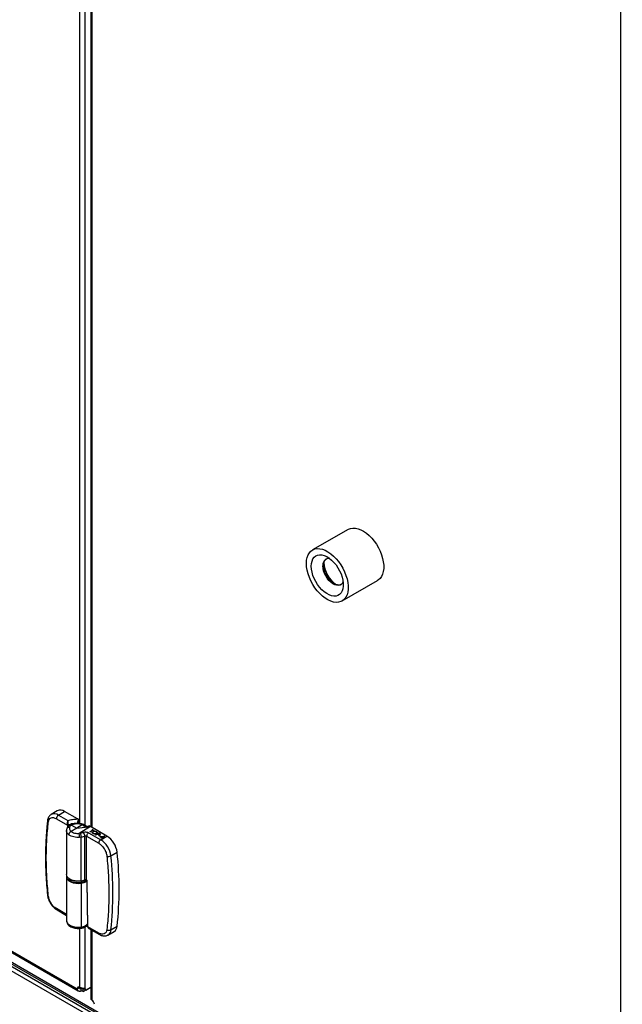
# Model space of a CAD drawing. Units: inches. Extents: x 5 to 301, y 5 to 193.
# Drawn here: x 56 to 63, y 23 to 36 of the extents above; entities that cross this region are included whole.
import ezdxf

# ---------------------------------------------------------------- set-up
doc = ezdxf.new("R2010")
doc.units = ezdxf.units.IN
doc.header["$MEASUREMENT"] = 0

msp = doc.modelspace()

# ---------------------------------------------------------------- linework, layer by layer
at = {"color": 7, "linetype": 'Continuous', "lineweight": 25, "ltscale": 18}
for p, q in [((15.058, 46.7506), (63.2901, 18.9136)), ((15.058, 46.7276), (63.2901, 18.8907)), ((15.0776, 46.6843), (63.3098, 18.8473)), ((56.4813, 36.09), (56.4813, 25.1715)), ((43.5475, 30.4521), (56.3081, 23.0873)), ((43.5546, 30.431), (56.3215, 23.0627)), ((59.7881, 28.9935), (59.3309, 28.7296)), ((59.7097, 28.0732), (60.1669, 28.337)), ((56.0524, 25.3753), (55.9735, 25.3287)), ((56.0668, 25.3199), (56.1462, 25.3665)), ((56.0668, 25.3199), (56.1883, 25.2498)), ((56.3127, 25.2703), (56.1462, 25.3665)), ((56.0407, 25.2743), (56.1826, 25.1924)), ((56.1826, 25.1924), (56.1826, 25.1927)), ((56.1877, 25.1923), (56.1877, 25.1926)), ((56.2352, 25.1918), (56.3011, 25.1537)), ((56.373, 25.1945), (56.3011, 25.1537)), ((56.3096, 25.2191), (56.3096, 25.2138)), ((56.3274, 25.2597), (56.3127, 25.2703)), ((56.3282, 25.2128), (56.3274, 25.2597)), ((56.385, 25.1887), (56.3731, 25.1945)), ((56.4034, 25.1905), (56.3874, 25.1983)), ((56.1699, 25.1203), (56.1699, 24.557)), ((56.3011, 25.1537), (56.2292, 25.1115)), ((56.3011, 25.1537), (56.4805, 25.172)), ((56.4805, 25.172), (56.3327, 25.0852)), ((56.3479, 25.087), (56.3327, 25.0852)), ((56.3479, 25.087), (56.3809, 25.0968)), ((56.385, 25.1887), (56.423, 25.1673)), ((56.4356, 25.1723), (56.4034, 25.1905)), ((56.4615, 25.1826), (56.423, 25.1673)), ((56.4548, 25.0944), (56.6106, 25.0045)), ((56.4805, 25.172), (56.4615, 25.1826)), ((56.4718, 25.1073), (56.5094, 25.1294)), ((56.4755, 25.1051), (56.4718, 25.1073)), ((56.4718, 25.1073), (56.4718, 25.1069)), ((56.4756, 25.1048), (56.4718, 25.1069)), ((56.5131, 25.1272), (56.4755, 25.1051)), ((56.4755, 25.1051), (56.4756, 25.1048)), ((56.5131, 25.1268), (56.4756, 25.1048)), ((56.6899, 25.0511), (56.4805, 25.172)), ((56.5002, 25.1346), (56.5045, 25.1372)), ((56.5094, 25.1294), (56.5002, 25.1346)), ((56.5002, 25.1346), (56.5002, 25.1342)), ((56.509, 25.1292), (56.5002, 25.1342)), ((56.5045, 25.1372), (56.5265, 25.1245)), ((56.511, 25.0834), (56.511, 25.083)), ((56.5222, 25.1219), (56.5131, 25.1272)), ((56.5131, 25.1272), (56.5131, 25.1268)), ((56.5222, 25.1215), (56.5131, 25.1268)), ((56.5146, 25.1068), (56.5146, 25.1064)), ((56.5265, 25.1245), (56.5222, 25.1219)), ((56.5265, 25.1241), (56.5222, 25.1215)), ((56.5222, 25.1219), (56.5222, 25.1215)), ((56.5265, 25.1245), (56.5265, 25.1241)), ((56.5426, 25.0664), (56.5845, 25.091)), ((56.5464, 25.0642), (56.5426, 25.0664)), ((56.5426, 25.0664), (56.5426, 25.066)), ((56.5464, 25.0639), (56.5426, 25.066)), ((56.5657, 25.0756), (56.5464, 25.0642)), ((56.5657, 25.0752), (56.5464, 25.0639)), ((56.5464, 25.0642), (56.5464, 25.0639)), ((56.5506, 25.1068), (56.5506, 25.1064)), ((56.555, 25.0837), (56.555, 25.0833)), ((56.5687, 25.0739), (56.5657, 25.0756)), ((56.5657, 25.0756), (56.5657, 25.0752)), ((56.5687, 25.0735), (56.5657, 25.0752)), ((56.5687, 25.0739), (56.5687, 25.0735)), ((56.584, 25.0863), (56.57, 25.0781)), ((56.57, 25.0781), (56.5773, 25.0738)), ((56.584, 25.0859), (56.5703, 25.0779)), ((56.5801, 25.0681), (56.5801, 25.0677)), ((56.5916, 25.0819), (56.584, 25.0863)), ((56.584, 25.0863), (56.584, 25.0859)), ((56.5916, 25.0815), (56.584, 25.0859)), ((56.5845, 25.091), (56.5927, 25.0863)), ((56.5916, 25.0819), (56.5916, 25.0815)), ((56.599, 25.0695), (56.5991, 25.0691)), ((56.3577, 25.0359), (56.3371, 25.0335)), ((56.3577, 25.0359), (56.404, 25.0494)), ((56.3577, 24.4738), (56.3577, 25.0359)), ((56.404, 24.4871), (56.404, 25.0494)), ((56.4286, 24.485), (56.4286, 25.0489)), ((56.4286, 25.0489), (56.5844, 24.959)), ((56.5872, 25.0569), (56.5915, 25.0595)), ((56.6033, 25.0477), (56.5872, 25.0569)), ((56.5872, 25.0569), (56.5872, 25.0566)), ((56.6033, 25.0473), (56.5872, 25.0566)), ((56.5915, 25.0595), (56.6076, 25.0502)), ((56.6022, 25.0433), (56.6584, 25.0496)), ((56.6221, 25.0318), (56.6022, 25.0433)), ((56.6022, 25.0433), (56.6022, 25.0429)), ((56.6218, 25.0316), (56.6022, 25.0429)), ((56.6076, 25.0502), (56.6033, 25.0477)), ((56.6076, 25.0498), (56.6033, 25.0473)), ((56.6033, 25.0477), (56.6033, 25.0473)), ((56.6076, 25.0502), (56.6076, 25.0498)), ((56.6106, 25.0045), (56.6899, 25.0511)), ((56.6124, 25.0261), (56.6221, 25.0318)), ((56.6162, 25.024), (56.6124, 25.0261)), ((56.6124, 25.0261), (56.6124, 25.0258)), ((56.6162, 25.0236), (56.6124, 25.0258)), ((56.6446, 25.045), (56.6139, 25.0415)), ((56.6139, 25.0415), (56.6264, 25.0343)), ((56.6438, 25.0445), (56.6145, 25.0412)), ((56.6258, 25.0296), (56.6162, 25.024)), ((56.6258, 25.0293), (56.6162, 25.0236)), ((56.6162, 25.024), (56.6162, 25.0236)), ((56.6307, 25.0269), (56.6258, 25.0296)), ((56.6258, 25.0296), (56.6258, 25.0293)), ((56.6307, 25.0265), (56.6258, 25.0293)), ((56.6264, 25.0343), (56.6446, 25.045)), ((56.6591, 25.0492), (56.6301, 25.0322)), ((56.6301, 25.0322), (56.635, 25.0294)), ((56.6591, 25.0488), (56.6305, 25.032)), ((56.635, 25.0294), (56.6307, 25.0269)), ((56.635, 25.029), (56.6307, 25.0265)), ((56.6307, 25.0269), (56.6307, 25.0265)), ((56.635, 25.0294), (56.635, 25.029)), ((56.6584, 25.0496), (56.6591, 25.0492)), ((56.6591, 25.0492), (56.6591, 25.0488)), ((56.7407, 24.7968), (56.8207, 24.8423)), ((56.1699, 24.5281), (56.1699, 23.9648)), ((56.1754, 24.5339), (56.1754, 24.5235)), ((56.3577, 24.4449), (56.3577, 23.8817)), ((56.4136, 24.469), (56.4303, 24.4815)), ((56.4424, 23.8851), (56.4336, 24.4728)), ((56.0484, 24.1014), (56.1699, 24.0312)), ((56.171, 23.966), (56.171, 23.96)), ((54.5816, 23.8272), (56.5912, 22.6674)), ((56.5844, 23.8031), (56.4424, 23.8851)), ((56.4424, 23.8851), (56.4425, 23.8848)), ((56.4567, 23.8642), (56.5921, 23.786)), ((56.4813, 23.85), (56.4813, 22.9605)), ((56.7027, 23.7782), (56.7826, 23.8232)), ((56.7407, 23.8452), (56.8207, 23.8905)), ((56.3081, 23.0873), (56.3331, 23.1018)), ((56.3567, 23.0592), (56.3567, 23.0881)), ((56.3826, 23.0513), (56.4813, 23.1083)), ((56.3826, 23.0802), (56.3919, 23.0856)), ((56.3826, 23.0513), (56.3826, 23.0802)), ((56.4169, 23.0711), (56.3919, 23.0856)), ((56.4169, 23.0711), (56.4813, 23.1083))]:
    msp.add_line(p, q, dxfattribs=at)
at = {"color": 8, "linetype": 'Continuous', "lineweight": 25, "ltscale": 18}
for p, q in [((63.2916, 19.0303), (63.2916, 43.8445)), ((56.3401, 25.2111), (56.3401, 36.1037)), ((56.4109, 25.1862), (56.4109, 36.1204)), ((56.496, 36.0815), (56.496, 25.163)), ((59.4729, 28.5287), (59.4736, 28.5437)), ((56.1826, 25.1924), (56.1831, 25.1612)), ((56.1881, 25.1684), (56.1877, 25.1923)), ((56.1759, 24.5217), (56.1771, 24.516)), ((56.1699, 24.0439), (56.0407, 24.1185)), ((56.3401, 23.1058), (56.3401, 23.8646)), ((56.4109, 23.0905), (56.4109, 23.8857)), ((56.496, 23.8415), (56.496, 22.9433)), ((56.3567, 23.0881), (56.3331, 23.1018))]:
    msp.add_line(p, q, dxfattribs=at)
at = {"color": 7, "linetype": 'Continuous', "lineweight": 25, "ltscale": 18, "flags": 128}
for points in [[(59.7881, 28.9935), (59.7912, 28.9952), (59.8186, 29.0061), (59.8487, 29.011), (59.8812, 29.0096), (59.9154, 29.0021), (59.9507, 28.9886), (59.9865, 28.9694), (60.0221, 28.9447), (60.0569, 28.915), (60.0903, 28.8809), (60.1217, 28.8429), (60.1505, 28.8017), (60.1763, 28.7581), (60.1984, 28.7129), (60.2167, 28.6668), (60.2307, 28.6207), (60.2401, 28.5753), (60.2449, 28.5316), (60.2449, 28.4903), (60.2401, 28.4521), (60.2307, 28.4176), (60.2167, 28.3877), (60.1984, 28.3626), (60.1763, 28.343), (60.1669, 28.337)], [(59.2524, 28.556), (59.2548, 28.5959), (59.2619, 28.6323), (59.2736, 28.6646), (59.2898, 28.6921), (59.31, 28.7145), (59.334, 28.7313), (59.3614, 28.7423), (59.3915, 28.7471), (59.424, 28.7457), (59.4582, 28.7383), (59.4935, 28.7248), (59.5293, 28.7055), (59.5649, 28.6808), (59.5997, 28.6511), (59.6331, 28.617), (59.6645, 28.579), (59.6933, 28.5379), (59.7191, 28.4943), (59.7412, 28.449), (59.7595, 28.4029), (59.7735, 28.3568), (59.7829, 28.3115), (59.7877, 28.2677), (59.7877, 28.2264), (59.7829, 28.1882), (59.7735, 28.1538), (59.7595, 28.1238), (59.7412, 28.0987), (59.7191, 28.0791), (59.6933, 28.0652), (59.6645, 28.0573), (59.6331, 28.0556), (59.5997, 28.06), (59.5649, 28.0705), (59.5293, 28.0869), (59.4935, 28.1089), (59.4582, 28.1362), (59.424, 28.1682), (59.3915, 28.2043), (59.3614, 28.244), (59.334, 28.2864), (59.31, 28.331), (59.2898, 28.3767), (59.2736, 28.4229), (59.2619, 28.4688), (59.2548, 28.5134), (59.2524, 28.556)], [(59.3143, 28.5203), (59.3167, 28.5552), (59.3239, 28.5865), (59.3357, 28.6135), (59.3518, 28.6355), (59.3719, 28.652), (59.3954, 28.6627), (59.4219, 28.6672), (59.4507, 28.6655), (59.4811, 28.6576), (59.5124, 28.6437), (59.5439, 28.6241), (59.5749, 28.5993), (59.6046, 28.5698), (59.6323, 28.5364), (59.6574, 28.4999), (59.6792, 28.461), (59.6974, 28.4208), (59.7114, 28.38), (59.7209, 28.3398), (59.7257, 28.3011), (59.7257, 28.2646), (59.7209, 28.2314), (59.7114, 28.2022), (59.6974, 28.1776), (59.6792, 28.1583), (59.6574, 28.1447), (59.6323, 28.1371), (59.6046, 28.1357), (59.5749, 28.1405), (59.5439, 28.1514), (59.5124, 28.1682), (59.4811, 28.1905), (59.4507, 28.2177), (59.4219, 28.2492), (59.3954, 28.2842), (59.3719, 28.3221), (59.3518, 28.3618), (59.3357, 28.4024), (59.3239, 28.4429), (59.3167, 28.4826), (59.3143, 28.5203)], [(59.6976, 28.2851), (59.6947, 28.2837), (59.6739, 28.2786), (59.6508, 28.2798), (59.626, 28.2871), (59.6006, 28.3004), (59.5753, 28.3192), (59.5513, 28.3427), (59.5292, 28.3701), (59.5099, 28.4005), (59.4942, 28.4328), (59.4825, 28.4656), (59.4753, 28.498), (59.4729, 28.5287)], [(56.3577, 24.4738), (56.3235, 24.4709), (56.289, 24.4727), (56.2561, 24.479), (56.2266, 24.4894), (56.2021, 24.5036), (56.1839, 24.5206), (56.173, 24.5396), (56.1699, 24.557)], [(56.1721, 24.5425), (56.17, 24.5306), (56.1714, 24.5161)], [(56.3687, 24.4574), (56.3416, 24.451), (56.3128, 24.4483), (56.2836, 24.4493), (56.2555, 24.454), (56.23, 24.4622), (56.2083, 24.4735), (56.1915, 24.4873), (56.1804, 24.5029), (56.1756, 24.5195), (56.1754, 24.5235)], [(56.3568, 24.4729), (56.357, 24.4725), (56.3571, 24.4723), (56.3573, 24.4722), (56.3575, 24.4723), (56.3576, 24.4725), (56.3577, 24.4728), (56.3577, 24.4733), (56.3577, 24.4738)], [(56.4325, 24.4743), (56.4369, 24.185), (56.4414, 23.8865)], [(56.7023, 23.778), (56.6973, 23.7755), (56.6936, 23.774)], [(56.3337, 23.1087), (56.3337, 23.1086), (56.3331, 23.1018)]]:
    msp.add_lwpolyline(points, dxfattribs=at)
at = {"color": 8, "linetype": 'Continuous', "lineweight": 25, "ltscale": 18, "flags": 128}
for points in [[(59.6922, 28.2816), (59.6857, 28.2784), (59.665, 28.2733), (59.6418, 28.2745), (59.617, 28.2818), (59.5915, 28.2951), (59.5663, 28.3139), (59.5422, 28.3374), (59.5201, 28.3649), (59.5008, 28.3953), (59.4851, 28.4275), (59.4734, 28.4604), (59.4662, 28.4928), (59.4638, 28.5236)], [(56.1714, 24.5161), (56.173, 24.5106), (56.1839, 24.4917), (56.2021, 24.4746), (56.2266, 24.4605), (56.2561, 24.45), (56.289, 24.4437), (56.3235, 24.442), (56.3577, 24.4449)]]:
    msp.add_lwpolyline(points, dxfattribs=at)
at = {"color": 8, "linetype": 'Continuous', "lineweight": 25, "ltscale": 324}
for centre, radius, start, end in [((59.5544, 28.5348), 0.0913, 123.9307, 187.09597), ((56.0126, 25.2448), 0.0926, 54.15853, 114.64229), ((55.9474, 25.247), 0.0214, 177.6911, 239.9923), ((56.4023, 24.4868), 0.00175, 305.93806, 8.35429), ((55.941, 24.2992), 0.0154, 192.99343, 253.79096), ((56.0585, 24.1162), 0.0179, 172.85161, 235.83965), ((56.6032, 23.8013), 0.0188, 174.4549, 233.79668), ((56.6576, 23.8482), 0.0832, 302.50554, 357.95302)]:
    msp.add_arc(centre, radius, start, end, dxfattribs=at)
at = {"color": 7, "linetype": 'Continuous', "lineweight": 25, "ltscale": 324}
for centre, radius, start, end in [((59.5386, 28.5443), 0.075, 79.74697, 117.96299), ((59.8375, 28.5842), 0.3611, 182.32362, 236.67475), ((59.6545, 28.3447), 0.0735, 300.80265, 340.61692), ((56.098, 25.2717), 0.0574, 122.91473, 177.37346), ((56.092, 25.294), 0.0905, 53.22039, 115.95238), ((56.6417, 24.9563), 0.0574, 122.91354, 177.37465), ((56.4537, 24.7616), 0.2892, 7.00391, 57.14647), ((56.5322, 24.8069), 0.2907, 7.00402, 57.14634), ((52.4581, 24.3664), 4.3886, 353.77425, 6.22575), ((56.7103, 24.8541), 0.0649, 250.31381, 297.98582), ((52.3789, 24.321), 4.3876, 353.77426, 6.22574), ((56.2897, 24.609), 0.1377, 217.97178, 271.34717), ((56.3435, 24.4449), 0.0142, 0.12415, 21.22067), ((56.3313, 24.6535), 0.1816, 278.38029, 293.60613), ((56.3404, 24.5927), 0.1488, 276.68454, 308.08579), ((56.3369, 24.5722), 0.1191, 285.44189, 314.26324), ((56.4028, 24.4868), 0.00151, 225.79451, 290.59162), ((56.4155, 24.4593), 0.0301, 72.30689, 112.47908), ((56.7178, 23.8919), 0.052, 235.55114, 296.09585), ((56.737, 23.8935), 0.0838, 302.92914, 357.92404), ((56.3276, 23.0905), 0.0198, 50.81598, 189.22048), ((56.3523, 23.0277), 0.0605, 60.0273, 85.82704), ((56.3523, 22.9989), 0.0605, 60.0273, 85.82704), ((56.3536, 23.0869), 0.0383, 358.08357, 7.98031), ((56.3907, 23.0736), 0.0263, 354.6214, 40.0371), ((56.4585, 22.8847), 0.0695, 2.60232, 57.39809)]:
    msp.add_arc(centre, radius, start, end, dxfattribs=at)
at = {"color": 7, "linetype": 'Continuous', "lineweight": 25, "ltscale": 18}
for points, knots in [([(59.4729, 28.529), (59.473, 28.5336), (59.4733, 28.5467), (59.4768, 28.5664), (59.4845, 28.5859), (59.4951, 28.6013), (59.5045, 28.6077), (59.5091, 28.6109)], [0, 0, 0, 0, 0.1160275, 0.3375841, 0.5592367, 0.7823842, 1, 1, 1, 1]), ([(55.9744, 25.3286), (55.9695, 25.3256), (55.9583, 25.3188), (55.9448, 25.3029), (55.9341, 25.2829), (55.928, 25.2642), (55.9269, 25.2518), (55.9265, 25.2477)], [0, 0, 0, 0, 0.1804451, 0.4080121, 0.6425896, 0.8829511, 1, 1, 1, 1]), ([(55.9265, 25.2476), (55.9239, 25.2263), (55.9166, 25.1654), (55.9085, 25.0619), (55.9021, 24.9377), (55.8996, 24.811), (55.9007, 24.6823), (55.9057, 24.5515), (55.9138, 24.4228), (55.9221, 24.3368), (55.9261, 24.2957)], [0, 0, 0, 0, 0.0720169, 0.2062524, 0.3404741, 0.4746764, 0.608857, 0.7430129, 0.8771399, 1, 1, 1, 1]), ([(55.9367, 24.2844), (55.9293, 24.3671), (55.9147, 24.5324), (55.9092, 24.7723), (55.9147, 25.0058), (55.9293, 25.1542), (55.9367, 25.2284)], [0, 0, 0, 0, 0.25, 0.4999995, 0.7499961, 1, 1, 1, 1]), ([(55.9367, 25.2284), (55.9394, 25.2406), (55.9451, 25.2659), (55.9699, 25.2868), (56.0032, 25.2915), (56.0284, 25.2799), (56.0407, 25.2743)], [0, 0, 0, 0, 0.24166, 0.4999989, 0.7583432, 1, 1, 1, 1]), ([(56.2169, 25.1938), (56.2081, 25.1879), (56.1911, 25.1765), (56.1818, 25.1605), (56.1773, 25.1528)], [0, 0, 0, 0, 0.51807992, 1, 1, 1, 1]), ([(56.1826, 25.1927), (56.1826, 25.195), (56.1826, 25.1998), (56.1829, 25.2079), (56.1834, 25.2162), (56.1843, 25.2268), (56.1857, 25.2383), (56.1873, 25.246), (56.1881, 25.2492), (56.1883, 25.2497), (56.1883, 25.2498)], [0, 0, 0, 0, 0.1215852, 0.250283, 0.3679384, 0.500416, 0.749126, 0.9624205, 0.9953598, 1, 1, 1, 1]), ([(56.1826, 25.1927), (56.183, 25.1925), (56.1839, 25.1921), (56.1854, 25.192), (56.1867, 25.1922), (56.1874, 25.1925), (56.1877, 25.1926)], [0, 0, 0, 0, 0.27971506, 0.55921972, 0.779739, 1, 1, 1, 1]), ([(56.1826, 25.1924), (56.183, 25.1922), (56.1839, 25.1918), (56.1854, 25.1917), (56.1867, 25.1919), (56.1874, 25.1922), (56.1877, 25.1923)], [0, 0, 0, 0, 0.2796626, 0.5592655, 0.7795864, 1, 1, 1, 1]), ([(56.1883, 25.2498), (56.188, 25.2463), (56.1875, 25.2392), (56.1873, 25.2271), (56.1874, 25.2166), (56.1875, 25.2083), (56.1876, 25.1999), (56.1877, 25.195), (56.1877, 25.1926)], [0, 0, 0, 0, 0.2470982, 0.4935051, 0.6180157, 0.7442935, 0.8718847, 1, 1, 1, 1]), ([(56.1877, 25.1926), (56.1982, 25.1973), (56.2181, 25.2062), (56.2593, 25.2166), (56.2903, 25.2181), (56.3096, 25.2191)], [0, 0, 0, 0, 0.2990606, 0.5656685, 1, 1, 1, 1]), ([(56.1883, 25.2498), (56.2077, 25.2559), (56.2466, 25.2683), (56.2907, 25.2697), (56.3127, 25.2703)], [0, 0, 0, 0, 0.5000034, 1, 1, 1, 1]), ([(56.2352, 25.1918), (56.2297, 25.1881), (56.2188, 25.1809), (56.2135, 25.1718), (56.2108, 25.1672)], [0, 0, 0, 0, 0.5000066, 1, 1, 1, 1]), ([(56.2715, 25.2118), (56.2615, 25.2099), (56.2412, 25.206), (56.2246, 25.1976), (56.2162, 25.1934)], [0, 0, 0, 0, 0.4947685, 1, 1, 1, 1]), ([(56.2772, 25.2055), (56.2694, 25.204), (56.2538, 25.201), (56.2414, 25.1949), (56.2352, 25.1918)], [0, 0, 0, 0, 0.4995046, 1, 1, 1, 1]), ([(56.3885, 25.1978), (56.3797, 25.2011), (56.3623, 25.2078), (56.3323, 25.2132), (56.3014, 25.2151), (56.2815, 25.2129), (56.2715, 25.2118)], [0, 0, 0, 0, 0.25154579, 0.50207658, 0.75205246, 1, 1, 1, 1]), ([(56.373, 25.1945), (56.366, 25.1972), (56.3518, 25.2025), (56.3274, 25.2068), (56.302, 25.2082), (56.2855, 25.2064), (56.2772, 25.2055)], [0, 0, 0, 0, 0.2497679, 0.4996056, 0.7501971, 1, 1, 1, 1]), ([(56.3274, 25.2597), (56.3238, 25.255), (56.3177, 25.2471), (56.312, 25.234), (56.3098, 25.2251), (56.3096, 25.2206), (56.3096, 25.2191)], [0, 0, 0, 0, 0.3984226, 0.6637464, 0.8871375, 1, 1, 1, 1]), ([(56.1773, 25.1528), (56.1753, 25.1476), (56.171, 25.1372), (56.1703, 25.1263), (56.17, 25.1208)], [0, 0, 0, 0, 0.49812763, 1, 1, 1, 1]), ([(56.2292, 25.1115), (56.2266, 25.1102), (56.2206, 25.1071), (56.2132, 25.1003), (56.2072, 25.0926), (56.2031, 25.0852), (56.2, 25.0768), (56.1996, 25.0713), (56.1993, 25.0684)], [0, 0, 0, 0, 0.1637815, 0.384609, 0.5169653, 0.6636666, 0.8246819, 1, 1, 1, 1]), ([(56.3371, 25.0335), (56.3251, 25.0332), (56.3004, 25.0325), (56.2632, 25.0384), (56.2271, 25.0498), (56.2088, 25.0621), (56.1993, 25.0684)], [0, 0, 0, 0, 0.2281272, 0.4708461, 0.7281416, 1, 1, 1, 1]), ([(56.2108, 25.1672), (56.2092, 25.1624), (56.2059, 25.1528), (56.2082, 25.138), (56.2155, 25.1237), (56.2246, 25.1155), (56.2292, 25.1115)], [0, 0, 0, 0, 0.24679373, 0.50000215, 0.75321061, 1, 1, 1, 1]), ([(56.2292, 25.1115), (56.2356, 25.1072), (56.2484, 25.0983), (56.2744, 25.0894), (56.3032, 25.0843), (56.3229, 25.0848), (56.3326, 25.085)], [0, 0, 0, 0, 0.2456204, 0.5000106, 0.7543965, 1, 1, 1, 1]), ([(56.3327, 25.0852), (56.3327, 25.0852), (56.3326, 25.0851), (56.3326, 25.0851), (56.3326, 25.085), (56.3326, 25.085)], [0, 0, 0, 0, 0.5610785, 0.7905315, 1, 1, 1, 1]), ([(56.3371, 25.0335), (56.337, 25.0378), (56.3369, 25.0463), (56.3358, 25.0612), (56.3343, 25.0752), (56.3331, 25.0817), (56.3326, 25.085)], [0, 0, 0, 0, 0.2500017, 0.4999944, 0.7499958, 1, 1, 1, 1]), ([(56.3479, 25.087), (56.3493, 25.0834), (56.3521, 25.0761), (56.3553, 25.0612), (56.3573, 25.0471), (56.3576, 25.0397), (56.3577, 25.0359)], [0, 0, 0, 0, 0.2796143, 0.559233, 0.7796093, 1, 1, 1, 1]), ([(56.3809, 25.0968), (56.3865, 25.0988), (56.398, 25.103), (56.4188, 25.1044), (56.4392, 25.1017), (56.4497, 25.0968), (56.4548, 25.0944)], [0, 0, 0, 0, 0.2416616, 0.5000114, 0.7583459, 1, 1, 1, 1]), ([(56.3809, 25.0968), (56.3843, 25.0937), (56.391, 25.0875), (56.3986, 25.0738), (56.4031, 25.0605), (56.4037, 25.0531), (56.404, 25.0494)], [0, 0, 0, 0, 0.2796224, 0.5592432, 0.7796169, 1, 1, 1, 1]), ([(56.4548, 25.0944), (56.4513, 25.092), (56.4445, 25.087), (56.4358, 25.075), (56.4298, 25.0615), (56.429, 25.0531), (56.4286, 25.0489)], [0, 0, 0, 0, 0.2500039, 0.499996, 0.7500046, 1, 1, 1, 1]), ([(56.511, 25.0834), (56.5082, 25.0855), (56.5024, 25.0897), (56.5011, 25.0973), (56.5038, 25.1041), (56.5085, 25.1073), (56.5108, 25.109)], [0, 0, 0, 0, 0.2796732, 0.5593743, 0.779635, 1, 1, 1, 1]), ([(56.511, 25.083), (56.508, 25.0851), (56.5031, 25.0883), (56.5028, 25.0924), (56.5026, 25.0939)], [0, 0, 0, 0, 0.6437303, 1, 1, 1, 1]), ([(56.5146, 25.1068), (56.5122, 25.1051), (56.5076, 25.1016), (56.507, 25.0953), (56.5095, 25.0899), (56.5133, 25.0873), (56.5152, 25.086)], [0, 0, 0, 0, 0.2793993, 0.5590615, 0.7794594, 1, 1, 1, 1]), ([(56.5146, 25.1064), (56.512, 25.1047), (56.5084, 25.1023), (56.5082, 25.0991), (56.5082, 25.0982)], [0, 0, 0, 0, 0.69883, 1, 1, 1, 1]), ([(56.5108, 25.109), (56.5144, 25.1106), (56.5216, 25.114), (56.5347, 25.115), (56.5463, 25.1134), (56.5519, 25.1108), (56.5547, 25.1094)], [0, 0, 0, 0, 0.2797344, 0.5593242, 0.7796824, 1, 1, 1, 1]), ([(56.555, 25.0837), (56.5514, 25.082), (56.5442, 25.0786), (56.531, 25.0778), (56.5194, 25.0794), (56.5138, 25.0821), (56.511, 25.0834)], [0, 0, 0, 0, 0.2796213, 0.5593537, 0.7795799, 1, 1, 1, 1]), ([(56.555, 25.0833), (56.5514, 25.0816), (56.5442, 25.0782), (56.531, 25.0774), (56.5194, 25.079), (56.5138, 25.0817), (56.511, 25.083)], [0, 0, 0, 0, 0.2796402, 0.5593513, 0.7795862, 1, 1, 1, 1]), ([(56.5506, 25.1068), (56.5476, 25.1081), (56.5417, 25.1108), (56.5309, 25.1115), (56.5214, 25.1101), (56.5168, 25.1079), (56.5146, 25.1068)], [0, 0, 0, 0, 0.2796348, 0.5593451, 0.7796196, 1, 1, 1, 1]), ([(56.5506, 25.1064), (56.5476, 25.1078), (56.5417, 25.1104), (56.5309, 25.1112), (56.5214, 25.1098), (56.5168, 25.1075), (56.5146, 25.1064)], [0, 0, 0, 0, 0.2796348, 0.5593451, 0.7796196, 1, 1, 1, 1]), ([(56.5152, 25.086), (56.5182, 25.0847), (56.5241, 25.0819), (56.5348, 25.0811), (56.5444, 25.0825), (56.549, 25.0847), (56.5513, 25.0858)], [0, 0, 0, 0, 0.2798193, 0.5593535, 0.7796359, 1, 1, 1, 1]), ([(56.5513, 25.0858), (56.5536, 25.0876), (56.5583, 25.0911), (56.5589, 25.0974), (56.5563, 25.1029), (56.5525, 25.1055), (56.5506, 25.1068)], [0, 0, 0, 0, 0.2794442, 0.5588543, 0.7794741, 1, 1, 1, 1]), ([(56.5577, 25.0937), (56.558, 25.095), (56.5588, 25.0979), (56.5562, 25.1025), (56.5525, 25.1051), (56.5506, 25.1064)], [0, 0, 0, 0, 0.2658656, 0.6330221, 1, 1, 1, 1]), ([(56.5547, 25.1094), (56.5577, 25.1073), (56.5635, 25.1032), (56.565, 25.0954), (56.5621, 25.0886), (56.5574, 25.0853), (56.555, 25.0837)], [0, 0, 0, 0, 0.2797315, 0.5593356, 0.7795761, 1, 1, 1, 1]), ([(56.5634, 25.098), (56.5637, 25.0968), (56.5648, 25.0936), (56.5619, 25.0882), (56.5573, 25.0849), (56.555, 25.0833)], [0, 0, 0, 0, 0.2165056, 0.6080898, 1, 1, 1, 1]), ([(56.5801, 25.0681), (56.5778, 25.0691), (56.5739, 25.0709), (56.5703, 25.073), (56.5687, 25.0739)], [0, 0, 0, 0, 0.5596843, 1, 1, 1, 1]), ([(56.5801, 25.0677), (56.5778, 25.0687), (56.5739, 25.0705), (56.5703, 25.0726), (56.5687, 25.0735)], [0, 0, 0, 0, 0.5596883, 1, 1, 1, 1]), ([(56.5773, 25.0738), (56.5798, 25.0724), (56.583, 25.0705), (56.5882, 25.0699), (56.5917, 25.0701), (56.5938, 25.0711), (56.5953, 25.0717)], [0, 0, 0, 0, 0.499697, 0.6253151, 0.751032, 1, 1, 1, 1]), ([(56.599, 25.0695), (56.5976, 25.0688), (56.5946, 25.0673), (56.5892, 25.0665), (56.5841, 25.0669), (56.5814, 25.0677), (56.5801, 25.0681)], [0, 0, 0, 0, 0.2800742, 0.5593014, 0.7794544, 1, 1, 1, 1]), ([(56.5991, 25.0691), (56.5976, 25.0684), (56.5946, 25.0669), (56.5892, 25.0661), (56.5841, 25.0665), (56.5814, 25.0673), (56.5801, 25.0677)], [0, 0, 0, 0, 0.2801214, 0.5593429, 0.779459, 1, 1, 1, 1]), ([(56.5953, 25.0717), (56.5963, 25.0725), (56.5978, 25.0737), (56.5982, 25.0757), (56.5973, 25.0787), (56.5942, 25.0805), (56.5916, 25.0819)], [0, 0, 0, 0, 0.2490446, 0.3747827, 0.50047, 1, 1, 1, 1]), ([(56.5979, 25.0745), (56.598, 25.0748), (56.5982, 25.0755), (56.5972, 25.0783), (56.5941, 25.0801), (56.5916, 25.0815)], [0, 0, 0, 0, 0.1048397, 0.2848304, 1, 1, 1, 1]), ([(56.5927, 25.0863), (56.5945, 25.0852), (56.5977, 25.0834), (56.6004, 25.0813), (56.6016, 25.0804)], [0, 0, 0, 0, 0.5603139, 1, 1, 1, 1]), ([(56.6016, 25.0804), (56.6024, 25.0794), (56.6041, 25.0774), (56.6039, 25.0742), (56.602, 25.0715), (56.6, 25.0702), (56.599, 25.0695)], [0, 0, 0, 0, 0.2797307, 0.5593621, 0.7795096, 1, 1, 1, 1]), ([(56.6036, 25.0763), (56.6037, 25.0754), (56.6039, 25.0736), (56.602, 25.0711), (56.6, 25.0698), (56.5991, 25.0691)], [0, 0, 0, 0, 0.3433549, 0.6714219, 1, 1, 1, 1]), ([(56.404, 25.0494), (56.4051, 25.0499), (56.4073, 25.0508), (56.412, 25.0518), (56.4179, 25.0521), (56.4241, 25.051), (56.4272, 25.0496), (56.4286, 25.0489)], [0, 0, 0, 0, 0.1494348, 0.2919728, 0.5552259, 0.791256, 1, 1, 1, 1]), ([(56.5844, 24.959), (56.5966, 24.9505), (56.6219, 24.9329), (56.6552, 24.8898), (56.6799, 24.8403), (56.6856, 24.8084), (56.6884, 24.793)], [0, 0, 0, 0, 0.2416566, 0.4999977, 0.7583404, 1, 1, 1, 1]), ([(56.6884, 24.793), (56.6957, 24.7104), (56.7104, 24.545), (56.7159, 24.3052), (56.7104, 24.0716), (56.6957, 23.9232), (56.6884, 23.849)], [0, 0, 0, 0, 0.25000004, 0.49999952, 0.74999515, 1, 1, 1, 1]), ([(56.1748, 24.5362), (56.1743, 24.5346), (56.1728, 24.5298), (56.1746, 24.525), (56.1759, 24.5217)], [0, 0, 0, 0, 0.32666417, 1, 1, 1, 1]), ([(56.3568, 24.4729), (56.3446, 24.4716), (56.3197, 24.4691), (56.2921, 24.4702), (56.279, 24.4735), (56.2777, 24.4738)], [0, 0, 0, 0, 0.4661888, 0.9488194, 1, 1, 1, 1]), ([(56.3568, 24.45), (56.3673, 24.4521), (56.3884, 24.4562), (56.4052, 24.4647), (56.4136, 24.469)], [0, 0, 0, 0, 0.5000098, 1, 1, 1, 1]), ([(56.4265, 24.4868), (56.4245, 24.4873), (56.4205, 24.4884), (56.4138, 24.4886), (56.4072, 24.4878), (56.4035, 24.4864), (56.4017, 24.4857)], [0, 0, 0, 0, 0.2445095, 0.4999958, 0.7554714, 1, 1, 1, 1]), ([(56.4033, 24.4854), (56.4049, 24.486), (56.4082, 24.4872), (56.414, 24.4879), (56.4199, 24.4877), (56.4235, 24.4868), (56.4252, 24.4863)], [0, 0, 0, 0, 0.2496774, 0.4995542, 0.7496617, 1, 1, 1, 1]), ([(56.4286, 24.485), (56.428, 24.4857), (56.4269, 24.487), (56.4254, 24.4876), (56.4246, 24.4879)], [0, 0, 0, 0, 0.505448, 1, 1, 1, 1]), ([(56.4265, 24.4868), (56.4262, 24.4866), (56.4257, 24.4862), (56.4251, 24.4863), (56.4247, 24.4868), (56.4247, 24.4876), (56.4246, 24.4879)], [0, 0, 0, 0, 0.2499078, 0.4998679, 0.749958, 1, 1, 1, 1]), ([(56.4253, 24.4863), (56.4259, 24.486), (56.427, 24.4856), (56.428, 24.4846), (56.4284, 24.4841)], [0, 0, 0, 0, 0.4920634, 1, 1, 1, 1]), ([(56.4284, 24.4841), (56.429, 24.4833), (56.4302, 24.4818), (56.4315, 24.4792), (56.4323, 24.4766), (56.4325, 24.4751), (56.4325, 24.4743)], [0, 0, 0, 0, 0.254626, 0.5051829, 0.7530421, 1, 1, 1, 1]), ([(56.4336, 24.4728), (56.4335, 24.4738), (56.4334, 24.4758), (56.4323, 24.4791), (56.4308, 24.4823), (56.4293, 24.4841), (56.4286, 24.485)], [0, 0, 0, 0, 0.2497359, 0.4995367, 0.7492847, 1, 1, 1, 1]), ([(55.926, 24.2958), (55.927, 24.2882), (55.929, 24.2731), (55.9347, 24.252), (55.9414, 24.2327), (55.9495, 24.2136), (55.9567, 24.2005), (55.9606, 24.1933)], [0, 0, 0, 0, 0.2235394, 0.4432088, 0.6038322, 0.7826232, 1, 1, 1, 1]), ([(56.0407, 24.1185), (56.0284, 24.127), (56.0032, 24.1445), (55.9699, 24.1877), (55.9451, 24.2371), (55.9394, 24.269), (55.9367, 24.2844)], [0, 0, 0, 0, 0.2416565, 0.4999977, 0.7583404, 1, 1, 1, 1]), ([(55.9606, 24.1933), (55.9664, 24.1839), (55.9746, 24.1706), (55.9886, 24.1528), (56.0012, 24.1385), (56.0171, 24.1235), (56.0329, 24.1108), (56.0437, 24.1044), (56.0484, 24.1017)], [0, 0, 0, 0, 0.245924, 0.3462454, 0.5114049, 0.6808602, 0.8610296, 1, 1, 1, 1]), ([(56.1702, 23.9607), (56.1719, 23.9517), (56.1751, 23.9339), (56.1909, 23.9109), (56.212, 23.892), (56.2296, 23.8832), (56.2384, 23.8789)], [0, 0, 0, 0, 0.2595312, 0.5135757, 0.7604411, 1, 1, 1, 1]), ([(56.2302, 23.8961), (56.2389, 23.8929), (56.2567, 23.8861), (56.2881, 23.8803), (56.3227, 23.8779), (56.3459, 23.8804), (56.3577, 23.8817)], [0, 0, 0, 0, 0.2306884, 0.4742535, 0.7306945, 1, 1, 1, 1]), ([(56.2369, 23.8795), (56.2456, 23.8762), (56.2631, 23.8696), (56.2929, 23.8642), (56.3237, 23.8624), (56.3436, 23.8646), (56.3536, 23.8656)], [0, 0, 0, 0, 0.251825, 0.5024394, 0.7518423, 1, 1, 1, 1]), ([(56.3536, 23.8656), (56.3636, 23.8676), (56.3839, 23.8715), (56.4005, 23.8798), (56.4089, 23.884)], [0, 0, 0, 0, 0.4952501, 1, 1, 1, 1]), ([(56.3577, 23.8817), (56.3686, 23.8838), (56.3903, 23.888), (56.4076, 23.8966), (56.4163, 23.9009)], [0, 0, 0, 0, 0.4999956, 1, 1, 1, 1]), ([(56.4082, 23.8836), (56.4172, 23.8894), (56.4308, 23.8982), (56.4384, 23.9105), (56.4409, 23.9147)], [0, 0, 0, 0, 0.6606746, 1, 1, 1, 1]), ([(56.4424, 23.8851), (56.4421, 23.8853), (56.4415, 23.8857), (56.4414, 23.8863), (56.4414, 23.8865)], [0, 0, 0, 0, 0.5473325, 1, 1, 1, 1]), ([(56.4425, 23.8848), (56.4421, 23.885), (56.4415, 23.8855), (56.4414, 23.8861), (56.4414, 23.8864)], [0, 0, 0, 0, 0.5001827, 1, 1, 1, 1]), ([(56.4425, 23.8848), (56.4427, 23.8826), (56.4433, 23.8781), (56.4468, 23.8723), (56.4514, 23.8675), (56.4551, 23.8653), (56.4568, 23.8643)], [0, 0, 0, 0, 0.2602846, 0.5358324, 0.787768, 1, 1, 1, 1]), ([(56.6884, 23.849), (56.6856, 23.8368), (56.6799, 23.8115), (56.6552, 23.7906), (56.6219, 23.7859), (56.5966, 23.7975), (56.5844, 23.8031)], [0, 0, 0, 0, 0.2416556, 0.4999994, 0.7583415, 1, 1, 1, 1]), ([(56.5922, 23.7863), (56.5938, 23.7853), (56.6018, 23.7802), (56.617, 23.7739), (56.6376, 23.768), (56.6587, 23.766), (56.6795, 23.7687), (56.6944, 23.7729), (56.701, 23.7776), (56.7019, 23.7782)], [0, 0, 0, 0, 0.0447621, 0.2251725, 0.408571, 0.5936502, 0.7802157, 0.9707858, 1, 1, 1, 1]), ([(56.3081, 23.0873), (56.3087, 23.0832), (56.3097, 23.0754), (56.315, 23.0673), (56.3212, 23.0624), (56.3296, 23.0591), (56.3414, 23.0575), (56.3517, 23.0587), (56.3567, 23.0592)], [0, 0, 0, 0, 0.1885713, 0.3525607, 0.4920783, 0.6074248, 0.8061052, 1, 1, 1, 1]), ([(56.3331, 23.1018), (56.3335, 23.1004), (56.3341, 23.0979), (56.3364, 23.0951), (56.3391, 23.0932), (56.3432, 23.0914), (56.3492, 23.0896), (56.3541, 23.0887), (56.3567, 23.0881)], [0, 0, 0, 0, 0.1497758, 0.2836085, 0.40297, 0.5100342, 0.733064, 1, 1, 1, 1]), ([(56.4109, 23.0905), (56.4063, 23.0906), (56.397, 23.0908), (56.3809, 23.0925), (56.3677, 23.0951), (56.3578, 23.0979), (56.3482, 23.1014), (56.3428, 23.1043), (56.3401, 23.1058)], [0, 0, 0, 0, 0.2399786, 0.4839046, 0.6090757, 0.7365574, 0.8667486, 1, 1, 1, 1]), ([(56.4816, 22.9605), (56.4819, 22.9582), (56.4825, 22.9543), (56.4879, 22.9481), (56.4932, 22.945), (56.496, 22.9433)], [0, 0, 0, 0, 0.3867482, 0.6698114, 1, 1, 1, 1])]:
    msp.add_open_spline(points, degree=3, knots=knots, dxfattribs=at)
at = {"color": 8, "linetype": 'Continuous', "lineweight": 25, "ltscale": 18}
for points, knots in [([(56.2165, 25.1936), (56.2178, 25.1942), (56.2214, 25.1958), (56.2279, 25.1954), (56.233, 25.1928), (56.2352, 25.1918)], [0, 0, 0, 0, 0.2552022, 0.6900547, 1, 1, 1, 1]), ([(56.2683, 25.2062), (56.2683, 25.2064), (56.2687, 25.2102), (56.2707, 25.2121), (56.2739, 25.2116), (56.2761, 25.2076), (56.2772, 25.2055)], [0, 0, 0, 0, 0.0172677, 0.3987223, 0.6993557, 1, 1, 1, 1]), ([(56.3876, 25.198), (56.387, 25.1982), (56.3845, 25.1994), (56.3794, 25.1986), (56.375, 25.1958), (56.3731, 25.1945)], [0, 0, 0, 0, 0.1577791, 0.641607, 1, 1, 1, 1]), ([(56.4031, 25.19), (56.4026, 25.1905), (56.4004, 25.1927), (56.3939, 25.1926), (56.3879, 25.19), (56.385, 25.1887)], [0, 0, 0, 0, 0.10630052, 0.55316707, 1, 1, 1, 1]), ([(56.1993, 25.0684), (56.1936, 25.0735), (56.1819, 25.0838), (56.1725, 25.102), (56.1684, 25.1153), (56.1701, 25.1222), (56.1702, 25.1224)], [0, 0, 0, 0, 0.3113808, 0.640142, 0.9862834, 1, 1, 1, 1]), ([(56.1778, 25.1527), (56.178, 25.1534), (56.1791, 25.1583), (56.1868, 25.1638), (56.1983, 25.168), (56.2067, 25.1675), (56.2108, 25.1672)], [0, 0, 0, 0, 0.06216, 0.4261893, 0.7130895, 1, 1, 1, 1]), ([(56.2777, 24.4509), (56.279, 24.4506), (56.2921, 24.4474), (56.3197, 24.4462), (56.3446, 24.4488), (56.3568, 24.45)], [0, 0, 0, 0, 0.0511806, 0.5338112, 1, 1, 1, 1]), ([(56.4284, 24.4841), (56.4284, 24.4842), (56.4283, 24.4844), (56.4285, 24.4848), (56.4286, 24.485)], [0, 0, 0, 0, 0.4820239, 1, 1, 1, 1]), ([(56.4336, 24.4728), (56.4333, 24.4731), (56.4327, 24.4735), (56.4326, 24.474), (56.4326, 24.4743)], [0, 0, 0, 0, 0.546371, 1, 1, 1, 1]), ([(56.171, 23.96), (56.171, 23.9586), (56.1707, 23.9498), (56.1796, 23.9336), (56.1985, 23.9125), (56.2194, 23.9017), (56.2302, 23.8961)], [0, 0, 0, 0, 0.0577267, 0.3540288, 0.6681255, 1, 1, 1, 1]), ([(56.2377, 23.8794), (56.2371, 23.8796), (56.2353, 23.8802), (56.2329, 23.8832), (56.2306, 23.8884), (56.2304, 23.8935), (56.2302, 23.8961)], [0, 0, 0, 0, 0.1114183, 0.3813167, 0.6774866, 1, 1, 1, 1]), ([(56.3577, 23.8817), (56.3575, 23.8778), (56.357, 23.8698), (56.3551, 23.8653), (56.3537, 23.8659), (56.3535, 23.866)], [0, 0, 0, 0, 0.46625446, 0.93247, 1, 1, 1, 1]), ([(56.4163, 23.9009), (56.4161, 23.8981), (56.4157, 23.8928), (56.4127, 23.8874), (56.4102, 23.8845), (56.4085, 23.8839), (56.4084, 23.8838)], [0, 0, 0, 0, 0.3583759, 0.6855088, 0.981411, 1, 1, 1, 1]), ([(56.4163, 23.9009), (56.4241, 23.9058), (56.4348, 23.9126), (56.4403, 23.921), (56.4417, 23.9233)], [0, 0, 0, 0, 0.7340527, 1, 1, 1, 1])]:
    msp.add_open_spline(points, degree=3, knots=knots, dxfattribs=at)

doc.saveas('drawing.dxf')
